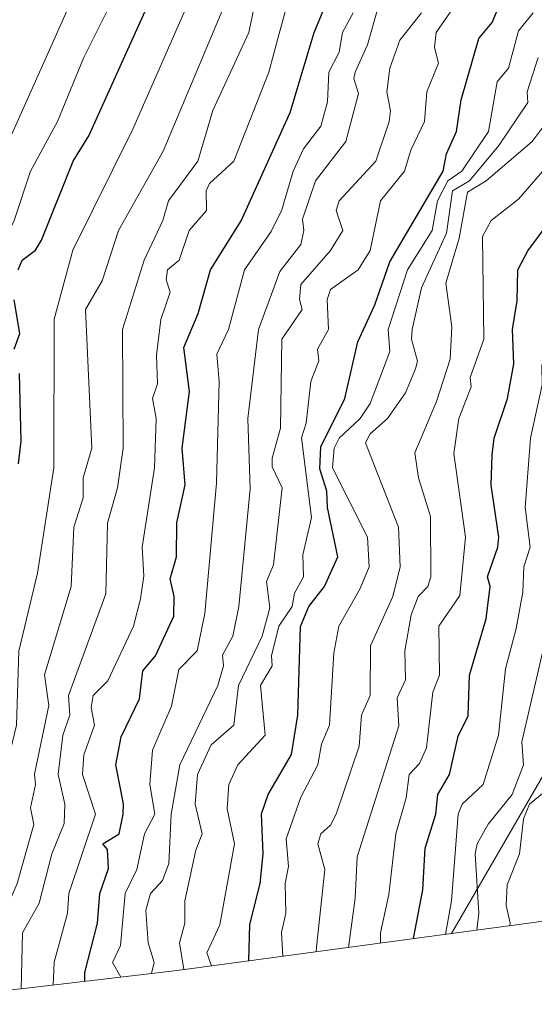
# Model space of a CAD drawing. Units: metres. Extents: x 662082 to 665514, y 4728854 to 4730413.
# Drawn here: x 663385 to 663490, y 4729226 to 4729425 of the extents above; entities that cross this region are included whole.
import ezdxf

# ---------------------------------------------------------------- set-up
doc = ezdxf.new("R2010")
doc.units = ezdxf.units.M
doc.header["$MEASUREMENT"] = 0
for name, color, linetype, lineweight in [('Arbolado forestal CxS', 92, 'Continuous', 0), ('Curva de nivel maestra', 30, 'Continuous', 30), ('Curva de nivel normal', 30, 'Continuous', 0), ('Roquedo CxS', 135, 'Continuous', 0)]:
    doc.layers.add(name, color=color, linetype=linetype, lineweight=lineweight)

msp = doc.modelspace()

# ---------------------------------------------------------------- linework, layer by layer
at = {"layer": 'Arbolado forestal CxS', "color": 92, "linetype": 'Continuous', "lineweight": 0}
for points in [[(663544.1457000002, 4729429.2345, 1170.381299999994), (663547.3207, 4729401.453299999, 1176.289199999999), (663527.4769000001, 4729348.2719, 1180.946400000001), (663496.5204999996, 4729281.596700001, 1165.150299999994), (663472.7647000002, 4729240.694499999, 1155.072100000005), (663418.7834999999, 4729233.441299999, 1114.412500000006), (663418.2553000003, 4729233.371099999, 1113.935800000007), (663415.6337000001, 4729233.043500001, 1111.942800000004), (663385.6937999995, 4729229.503500001, 1089.578899999993), (663375.2906999999, 4729228.5483, 1081.725000000006)], [(663544.1457000002, 4729429.2345, 1170.381299999994), (663547.3207, 4729401.453299999, 1176.289199999999), (663527.4769000001, 4729348.2719, 1180.946400000001), (663496.5204999996, 4729281.596700001, 1165.150299999994), (663472.7647000002, 4729240.694499999, 1155.072100000005)], [(663113.4528999999, 4729236.403899999, 949.7869000000064), (663148.9230000004, 4729232.5439, 967.9434999999941), (663157.4795000004, 4729231.7983, 971.6996999999974), (663160.2972999997, 4729231.633500001, 973.1637999999948), (663178.3973000003, 4729230.703500001, 984.8126000000049), (663182.7455000002, 4729230.5275, 987.2017000000051), (663205.5768999998, 4729229.8521, 998.6778000000049), (663270.0603, 4729227.412900001, 1026.844800000006), (663271.7927000001, 4729227.354900001, 1027.481), (663301.9828000005, 4729226.4749, 1038.680500000002), (663307.8101000005, 4729226.390100001, 1041.625599999999), (663309.4790000003, 4729226.397100001, 1042.348800000007), (663332.2489, 4729226.587099999, 1053.527600000001), (663339.0055000001, 4729226.7575, 1057.445399999997), (663353.2355000004, 4729227.3575, 1066.357000000004), (663355.5990000004, 4729227.4713, 1067.820600000006), (663372.9989, 4729228.4113, 1079.941900000005), (663375.2906999999, 4729228.5483, 1081.725000000006), (663385.6937999995, 4729229.503500001, 1089.578899999993), (663415.6337000001, 4729233.043500001, 1111.942800000004), (663418.2553000003, 4729233.371099999, 1113.935800000007), (663418.7834999999, 4729233.441299999, 1114.412500000006), (663472.7647000002, 4729240.694499999, 1155.072100000005)]]:
    msp.add_polyline3d(points, dxfattribs=at)
at = {"layer": 'Curva de nivel maestra', "color": 30, "linetype": 'Continuous', "lineweight": 30, "flags": 128}
for points, elevation in [([(663385.1600000003, 4729374.8301), (663385.9100000003, 4729376.8301), (663388.6299999999, 4729378.8301), (663389.8700000001, 4729380.8301), (663396.2400000002, 4729396.8301), (663399.4299999997, 4729401.9301), (663414.2699999996, 4729434.8301)], 1075), ([(663398.6100000005, 4729231.030099999), (663398.6100000005, 4729232.8201), (663401.1699999999, 4729242.8201), (663401.6799999997, 4729248.8201), (663403.3799999999, 4729253.870100001), (663403.2100000001, 4729257.700099999), (663402.2400000002, 4729258.8201), (663405.5700000003, 4729260.8201), (663406.3399999999, 4729264.8201), (663406.4500000002, 4729266.940099999), (663404.9000000004, 4729274.8201), (663405.9400000004, 4729280.4301), (663409.6600000003, 4729288.1501), (663410.3300000001, 4729293.8201), (663412.9100000003, 4729296.8201), (663416.6200000001, 4729304.8201), (663416.6900000004, 4729308.8201), (663415.8799999999, 4729312.370100001), (663417.1500000004, 4729316.8201), (663417.2100000001, 4729323.700099999), (663418.9199999999, 4729331.4101), (663418.29, 4729338.8201), (663419.79, 4729350.280099999), (663418.6699999999, 4729359.170100001), (663421.5199999996, 4729366.020099999), (663424.0099999999, 4729374.8301), (663430.2699999996, 4729384.770099999), (663440.1799999997, 4729406.6801), (663445.0300000003, 4729422.8301), (663449.1100000005, 4729432.8301)], 1100), ([(663431.7999999998, 4729235.190099999), (663432.0300000003, 4729242.520099999), (663434.0700000003, 4729250.8201), (663434.7199999997, 4729256.8201), (663434.3899999997, 4729264.880100001), (663435.7000000002, 4729268.8201), (663440.4199999999, 4729276.9101), (663441.6799999997, 4729284.8201), (663442.2400000002, 4729302.7301), (663443.9100000003, 4729306.8201), (663447.1299999999, 4729310.8201), (663449.8099999997, 4729316.8201), (663447.6900000004, 4729326.8201), (663447.5999999996, 4729330.090100001), (663446.1299999999, 4729334.620100001), (663446.3300000001, 4729339.110099999), (663451.2300000006, 4729348.8201), (663453.8200000003, 4729360.3201), (663457.3099999997, 4729367.8101), (663460.3300000001, 4729376.460100001), (663471.0899999999, 4729394.8301), (663471.7800000003, 4729398.280099999), (663473.7800000003, 4729402.8301), (663474.7199999997, 4729409.220100001), (663478.3399999999, 4729421.620100001), (663481.0499999998, 4729424.8301), (663482.8799999999, 4729429.370100001)], 1125), ([(663465.0800000001, 4729239.6601), (663467.0099999999, 4729249.5001), (663467.4900000002, 4729257.9801), (663469.6299999999, 4729264.8201), (663470.0499999998, 4729268.8201), (663472.4100000003, 4729272.8201), (663474.1299999999, 4729280.620100001), (663476.1900000004, 4729284.6801), (663476.4600000001, 4729292.950099999), (663479.8399999999, 4729304.3201), (663480.6299999999, 4729310.8201), (663480.0599999997, 4729312.8201), (663482.1399999997, 4729318.8201), (663482.3399999999, 4729320.8201), (663480.8200000003, 4729331.300100001), (663481, 4729337.4801), (663481.4400000004, 4729340.8201), (663484.1500000004, 4729348.8201), (663485.3799999999, 4729355.870100001), (663485.1100000005, 4729362.8301), (663486.1100000005, 4729368.600099999), (663486.2100000001, 4729374.8301), (663488.2199999997, 4729378.710100001), (663497.2699999996, 4729390.8301)], 1150), ([(663384.29, 4729358.790100001), (663385.4600000001, 4729361.960100001), (663384.3099999997, 4729368.8101)], 1075), ([(663385.1699999999, 4729335.6601), (663385.7400000002, 4729340.2301), (663385.4299999997, 4729353.920100001)], 1075)]:
    msp.add_lwpolyline(points, dxfattribs=dict(at, elevation=elevation))
at = {"layer": 'Curva de nivel normal', "color": 30, "linetype": 'Continuous', "lineweight": 0, "flags": 128}
for points, elevation in [([(663385.7699999996, 4729229.5101), (663386.0300000003, 4729240.8201), (663389.4000000004, 4729246.8201), (663391.9699999997, 4729256.8201), (663394.4500000002, 4729262.940099999), (663394.5700000003, 4729266.8201), (663393.2000000002, 4729272.8201), (663394.1900000004, 4729280.8201), (663395.5499999998, 4729284.8201), (663395.3099999997, 4729288.8201), (663402.8799999999, 4729309.370100001), (663403.1799999997, 4729323.670100001), (663405.2000000002, 4729330.8201), (663406.3700000001, 4729338.8201), (663406.2300000006, 4729362.8301), (663410.6500000004, 4729376.8301), (663414.3799999999, 4729384.8301), (663415.5099999999, 4729388.8301), (663421.4500000002, 4729396.8301), (663424.54, 4729407.040100001), (663431.8200000003, 4729422.8301), (663436.2300000006, 4729444.3101)], 1090), ([(663392.2300000006, 4729230.270099999), (663392.4100000003, 4729234.9001), (663395.1399999997, 4729244.8201), (663395.3600000005, 4729248.8201), (663400.7999999998, 4729264.8201), (663398.1299999999, 4729272.8201), (663398.4400000004, 4729276.8201), (663400.54, 4729282.8201), (663399.8899999997, 4729286.380100001), (663400.29, 4729288.780099999), (663403.2800000003, 4729291.770099999), (663408.4800000006, 4729302.8201), (663409.8799999999, 4729308.370100001), (663410.54, 4729313.030099999), (663410.2199999997, 4729318.8201), (663412.6799999997, 4729334.8201), (663413.0300000003, 4729344.8201), (663412.3300000001, 4729348.8201), (663413.3499999996, 4729351.840100001), (663413.1100000005, 4729357.610099999), (663414.0099999999, 4729364.8301), (663415.8600000005, 4729370.360099999), (663415.0800000001, 4729372.8301), (663415.3099999997, 4729374.8301), (663417.6799999997, 4729376.8301), (663419.7300000006, 4729382.8301), (663423.25, 4729386.8301), (663423.1900000004, 4729390.8301), (663423.8300000001, 4729392.3301), (663428.79, 4729396.8301), (663435.8600000005, 4729414.8301), (663437.8600000005, 4729422.360099999), (663443.6900000004, 4729443.540100001)], 1095), ([(663357.1799999997, 4729227.5601), (663360.4500000002, 4729234.8201), (663364.3300000001, 4729247.0701), (663370.4100000003, 4729276.8201), (663370.04, 4729280.530099999), (663371.3700000001, 4729294.8201), (663371.1500000004, 4729301.640100001), (663375.1699999999, 4729317.6601), (663375.5199999996, 4729328.0101), (663377.7300000006, 4729334.8201), (663378.6200000001, 4729340.8201), (663377.6200000001, 4729362.8301), (663379.4100000003, 4729369.9101), (663378.8300000001, 4729373.3301), (663384.3399999999, 4729384.8301), (663387.6500000004, 4729394.8301), (663393.0599999997, 4729404.8301), (663398.3300000001, 4729417.6601), (663406.9100000003, 4729434.8301)], 1070), ([(663424.2599999999, 4729234.1801), (663423.3300000001, 4729236.8201), (663425.9500000002, 4729242.440099999), (663428.8799999999, 4729258.8201), (663427.4000000004, 4729265.890100001), (663427.75, 4729270.8201), (663429.54, 4729274.8201), (663435.0899999999, 4729280.8201), (663434.1299999999, 4729290.8201), (663436.5099999999, 4729294.8201), (663436.3799999999, 4729296.8201), (663437.8700000001, 4729302.8201), (663440.5599999997, 4729306.8201), (663441.0300000003, 4729309.520099999), (663442.8499999996, 4729312.8201), (663442.7400000002, 4729317.2301), (663444.4699999997, 4729324.8201), (663442.4199999999, 4729340.9101), (663443.3899999997, 4729343.880100001), (663444.3300000001, 4729352.2601), (663445.9299999997, 4729356.4301), (663445.7000000002, 4729358.8301), (663447.8899999997, 4729362.8301), (663447.6500000004, 4729368.8301), (663448.3300000001, 4729370.880100001), (663453.8799999999, 4729374.8301), (663456.3300000001, 4729378.7401), (663458.4100000003, 4729388.8301), (663463.3099999997, 4729394.8301), (663464.5800000001, 4729399.0801), (663467.3200000003, 4729404.8301), (663467.7800000003, 4729410.8301), (663470.1500000004, 4729416.6501), (663469.3300000001, 4729419.8301), (663469.6900000004, 4729422.8301), (663477.1600000003, 4729433.6501)], 1120), ([(663412.1100000005, 4729232.620100001), (663412.6600000003, 4729234.8201), (663411.4100000003, 4729238.8201), (663410.9600000001, 4729245.450099999), (663411.8899999997, 4729248.8201), (663414.3300000001, 4729251.4101), (663415.5899999999, 4729254.8201), (663416.0800000001, 4729264.8201), (663417.8600000005, 4729274.8201), (663425.5300000003, 4729290.8201), (663426.6500000004, 4729294.8201), (663426.5, 4729296.9901), (663428.5599999997, 4729300.8201), (663429.75, 4729306.8201), (663432.0899999999, 4729330.5801), (663431.5899999999, 4729344.8201), (663433.7300000006, 4729362.8301), (663438.0499999998, 4729374.550100001), (663442.3300000001, 4729380.0101), (663442.9400000004, 4729382.8301), (663442.6299999999, 4729385.130100001), (663445.2800000003, 4729392.8301), (663451.4299999997, 4729400.8301), (663454.0099999999, 4729410.5101), (663453.0499999998, 4729413.550100001), (663453.2800000003, 4729414.8301), (663455.8300000001, 4729420.3301), (663459.3300000001, 4729432.8301)], 1110), ([(663371.2999999998, 4729228.3201), (663374.8799999999, 4729238.8201), (663375.3899999997, 4729242.8201), (663379.2199999997, 4729252.8201), (663379.7400000002, 4729258.8201), (663382.9900000002, 4729269.4801), (663383.0199999996, 4729275.5101), (663384.7800000003, 4729282.8201), (663385.2699999996, 4729297.7601), (663389.0499999998, 4729313.540100001), (663392.3700000001, 4729334.8201), (663392.4000000004, 4729364.9001), (663396.1699999999, 4729378.8301), (663408.3300000001, 4729403.290100001), (663420.4100000003, 4729430.8301)], 1080), ([(663471.5499999998, 4729240.530099999), (663472.8200000003, 4729247.3101), (663474.1299999999, 4729264.8201), (663474.9500000002, 4729266.8201), (663479.2000000002, 4729270.8201), (663482.2800000003, 4729280.8201), (663483.7400000002, 4729294.220100001), (663485.8499999996, 4729302.3301), (663487.25, 4729309.7301), (663487.4500000002, 4729314.8201), (663488.6799999997, 4729318.8201), (663487.6900000004, 4729326.8201), (663488.7999999998, 4729340.8201), (663491.1500000004, 4729351.630100001), (663491.0800000001, 4729355.5601), (663492.29, 4729358.8301), (663492.0300000003, 4729370.8301), (663502.75, 4729386.8301), (663504.3399999999, 4729391.4901), (663510.3399999999, 4729398.970100001), (663516.7000000002, 4729411.190099999), (663520.3399999999, 4729419.5101), (663522.5999999996, 4729430.8301)], 1155), ([(663349.8300000001, 4729227.220100001), (663356.5700000003, 4729244.8201), (663359.3499999996, 4729257.840100001), (663360.04, 4729264.530099999), (663362.6200000001, 4729272.8201), (663363.5599999997, 4729280.050100001), (663363.0800000001, 4729285.5701), (663365.1799999997, 4729307.670100001), (663367.7000000002, 4729316.190099999), (663367.9400000004, 4729320.8201), (663370.9500000002, 4729338.8201), (663370.3200000003, 4729362.8201), (663371.29, 4729366.8301), (663370.9900000002, 4729371.4901), (663374.3300000001, 4729381.220100001), (663395.75, 4729428.8301)], 1065), ([(663378.9400000004, 4729228.880100001), (663381, 4729236.8201), (663381.4500000002, 4729242.8201), (663384.9000000004, 4729250.8201), (663388.2699999996, 4729262.7601), (663387.6100000005, 4729266.100099999), (663388.6399999997, 4729270.8201), (663388.4100000003, 4729272.9001), (663391.3399999999, 4729286.8201), (663390.4800000006, 4729292.970100001), (663395.8499999996, 4729310.8201), (663396.3799999999, 4729322.870100001), (663398.25, 4729328.7401), (663398.2999999998, 4729332.8201), (663400.0099999999, 4729338.8201), (663398.7400000002, 4729366.8301), (663402.1500000004, 4729372.6501), (663405.4600000001, 4729382.8301), (663414.4400000004, 4729398.8301), (663427.0700000003, 4729428.8301)], 1085), ([(663405.9100000003, 4729231.890100001), (663404.2100000001, 4729234.8201), (663405.7999999998, 4729238.290100001), (663406.7800000003, 4729248.8201), (663409.1399999997, 4729253.630100001), (663410.6799999997, 4729260.8201), (663412.7599999999, 4729264.8201), (663411.79, 4729270.8201), (663412.3300000001, 4729277.7601), (663416.1500000004, 4729286.640100001), (663417.5999999996, 4729294.090100001), (663421.3300000001, 4729297.8201), (663422.9199999999, 4729305.4101), (663425.25, 4729331.7401), (663425.7800000003, 4729352.270099999), (663425.3099999997, 4729357.8101), (663427.6799999997, 4729362.8301), (663430.9199999999, 4729374.8301), (663436.3300000001, 4729382.620100001), (663438.5, 4729387.0001), (663440.7800000003, 4729394.8301), (663442.8399999999, 4729399.340100001), (663446.3300000001, 4729403.880100001), (663447.6900000004, 4729408.8301), (663447.9800000006, 4729414.8301), (663450.0499999998, 4729418.8301), (663450.7100000001, 4729422.8301), (663452.9100000003, 4729426.8301)], 1105), ([(663418.6500000004, 4729233.420100001), (663417.7699999996, 4729238.8201), (663418.8399999999, 4729242.8201), (663418.8399999999, 4729247.3301), (663421.04, 4729257.530099999), (663422.3300000001, 4729260.8201), (663420.9100000003, 4729266.8201), (663421.4100000003, 4729272.8201), (663424.1600000003, 4729278.8201), (663428.7699999996, 4729282.8201), (663429.7000000002, 4729290.8201), (663434.5, 4729300.8201), (663436.0599999997, 4729306.550100001), (663435.3600000005, 4729311.850099999), (663436.7599999999, 4729315.2501), (663438.5599999997, 4729330.8201), (663436.5300000003, 4729335.020099999), (663436.5099999999, 4729336.8201), (663438.2199999997, 4729342.8201), (663438.4699999997, 4729360.8301), (663442.5899999999, 4729366.8301), (663442.0599999997, 4729368.8301), (663442.3300000001, 4729371.890100001), (663448.3300000001, 4729378.7401), (663450.8300000001, 4729382.8301), (663449.4900000002, 4729386.8301), (663450.0700000003, 4729388.8301), (663457.5, 4729396.8301), (663460.2000000002, 4729404.8301), (663460.4699999997, 4729406.970100001), (663459.7100000001, 4729410.8301), (663460.3300000001, 4729415.640100001), (663462.3300000001, 4729421.290100001), (663466.7400000002, 4729426.8301)], 1115), ([(663438.6500000004, 4729236.110099999), (663438.3899999997, 4729240.880100001), (663439.25, 4729244.8201), (663439.1299999999, 4729250.8201), (663439.79, 4729254.280099999), (663439.3600000005, 4729259.850099999), (663442.3300000001, 4729268.280099999), (663445.7199999997, 4729274.8201), (663446.4699999997, 4729278.960100001), (663448.1399999997, 4729282.8201), (663448.9699999997, 4729297.460100001), (663449.9800000006, 4729302.8201), (663454.3300000001, 4729310.440099999), (663456.1100000005, 4729314.8201), (663455.8200000003, 4729320.8201), (663448.7300000006, 4729334.8201), (663449.0800000001, 4729338.8201), (663450.04, 4729340.8201), (663454.3300000001, 4729344.8101), (663456.3300000001, 4729347.8201), (663460.3300000001, 4729358.380100001), (663459.9900000002, 4729362.8301), (663463.8899999997, 4729374.8301), (663468.9100000003, 4729382.8301), (663469.9600000001, 4729388.8301), (663472.0199999996, 4729392.8301), (663474.8700000001, 4729394.8301), (663480.25, 4729402.8301), (663482, 4729412.8301), (663484.3399999999, 4729415.6501), (663486.3399999999, 4729423.200099999), (663489.3200000003, 4729426.8301)], 1130), ([(663458.4199999999, 4729238.770099999), (663458.4100000003, 4729240.8201), (663460.0899999999, 4729248.5801), (663461.5300000003, 4729260.8201), (663463.6299999999, 4729268.120100001), (663464.25, 4729272.8201), (663466.3300000001, 4729275.040100001), (663467.7699999996, 4729278.2601), (663469.0300000003, 4729289.520099999), (663470.4000000004, 4729292.890100001), (663470.2000000002, 4729302.8201), (663474.5099999999, 4729309.0001), (663475.6399999997, 4729320.8201), (663473.2599999999, 4729337.7501), (663474.29, 4729344.8201), (663476.75, 4729351.2401), (663476.5899999999, 4729353.0701), (663479.3200000003, 4729360.8301), (663479.0899999999, 4729381.5801), (663480.8399999999, 4729384.8301), (663486.3399999999, 4729389.110099999), (663497.3300000001, 4729401.8201), (663505.3099999997, 4729418.8301), (663508.3099999997, 4729426.800100001)], 1145), ([(663445.4100000003, 4729237.020099999), (663445.4500000002, 4729237.940099999), (663447.1600000003, 4729253.6501), (663445.7699999996, 4729258.8201), (663446.3300000001, 4729260.8201), (663448.3300000001, 4729262.5801), (663449.4500000002, 4729264.8201), (663454.0999999996, 4729278.590100001), (663454.5599999997, 4729284.8201), (663456.3300000001, 4729288.8201), (663456.3899999997, 4729298.880100001), (663460.9400000004, 4729308.8201), (663462.4400000004, 4729314.8201), (663462.0499999998, 4729322.8201), (663455.3700000001, 4729339.860099999), (663456.3300000001, 4729341.690099999), (663459.8700000001, 4729344.8201), (663463.4800000006, 4729349.970100001), (663465.4900000002, 4729354.8201), (663465.9199999999, 4729356.420100001), (663464.7000000002, 4729360.8301), (663464.8300000001, 4729362.8301), (663466.7199999997, 4729371.220100001), (663471.7599999999, 4729382.2601), (663473.0199999996, 4729390.8301), (663476.4100000003, 4729392.8301), (663482.3399999999, 4729399.9801), (663488.2199999997, 4729408.710100001), (663488.0700000003, 4729410.8301), (663490.3399999999, 4729417.770099999)], 1135), ([(663451.9500000002, 4729237.9001), (663453.3300000001, 4729247.8201), (663453.7100000001, 4729256.200099999), (663462.1699999999, 4729282.6601), (663461.8300000001, 4729288.3201), (663463.4699999997, 4729291.960100001), (663463.3399999999, 4729297.8301), (663464.6100000005, 4729305.100099999), (663466.0499999998, 4729308.8201), (663467.9900000002, 4729310.8201), (663468.6399999997, 4729312.8201), (663468.5300000003, 4729325.020099999), (663466.0899999999, 4729332.8201), (663465.3499999996, 4729337.840100001), (663469.7599999999, 4729348.2501), (663472.5199999996, 4729356.8301), (663472.8300000001, 4729363.3301), (663471.6299999999, 4729372.130100001), (663474.3300000001, 4729381.290100001), (663476.0599999997, 4729390.5601), (663479.7800000003, 4729392.8301), (663489.0899999999, 4729400.8301), (663492.3399999999, 4729405.130100001)], 1140), ([(663477.9500000002, 4729241.390100001), (663478.3399999999, 4729244.8201), (663477.5800000001, 4729256.8201), (663477.9800000006, 4729258.8201), (663480.1900000004, 4729262.8201), (663485.04, 4729268.8201), (663487.3499999996, 4729274.8201), (663487, 4729279.4801), (663491.9000000004, 4729300.380100001)], 1160), ([(663484.5800000001, 4729242.280099999), (663484.6900000004, 4729242.8201), (663483.8600000005, 4729246.340100001), (663484.0300000003, 4729250.5101), (663486.5599999997, 4729256.8201), (663487.3799999999, 4729263.860099999), (663488.5599999997, 4729266.8201), (663492.3399999999, 4729269.950099999)], 1165)]:
    msp.add_lwpolyline(points, dxfattribs=dict(at, elevation=elevation))
at = {"layer": 'Roquedo CxS', "color": 135, "linetype": 'Continuous', "lineweight": 0, "extrusion": (-0.1479740929311243, 0.9889358840714286, 0.01046350883179429), "elevation": 4578751.132799641, "flags": 128}
msp.add_lwpolyline([(-1356055.95888307, -46656.42887617528), (-1356055.950116076, -46656.43587788013), (-1356038.810348726, -46718.02134799398), (-1356011.360632912, -46757.29049774459)], dxfattribs=at)
at = {"layer": 'Roquedo CxS', "color": 135, "linetype": 'Continuous', "lineweight": 0}
for points in [[(663623.3618999999, 4729462.0295, 1238.039699999994), (663612.4083000004, 4729419.7095, 1219.716799999995), (663637.0147000002, 4729408.597100001, 1242.549299999999), (663656.0647, 4729396.6907, 1251.549700000003), (663652.8897000002, 4729372.0845, 1247.818499999994), (663640.1897, 4729350.653100001, 1245.175700000007), (663611.6145000001, 4729330.8093, 1246.925099999993), (663582.2456999999, 4729329.221899999, 1253.874400000001), (663554.4644999999, 4729325.2531, 1260.096399999995), (663536.2081000004, 4729299.0593, 1248.933499999999), (663517.0280999999, 4729246.250499999, 1255.928199999995), (663517.0193999996, 4729246.249399999, 1255.921199999997), (663499.9730000002, 4729244.350199999, 1194.339099999997), (663472.7647000002, 4729240.694499999, 1155.072100000005), (663496.5204999996, 4729281.596700001, 1165.150299999994), (663527.4769000001, 4729348.2719, 1180.946400000001), (663547.3207, 4729401.453299999, 1176.289199999999), (663544.1457000002, 4729429.2345, 1170.381299999994)], [(663544.1457000002, 4729429.2345, 1170.381299999994), (663547.3207, 4729401.453299999, 1176.289199999999), (663527.4769000001, 4729348.2719, 1180.946400000001), (663496.5204999996, 4729281.596700001, 1165.150299999994), (663472.7647000002, 4729240.694499999, 1155.072100000005)]]:
    msp.add_polyline3d(points, dxfattribs=at)

doc.saveas('drawing.dxf')
